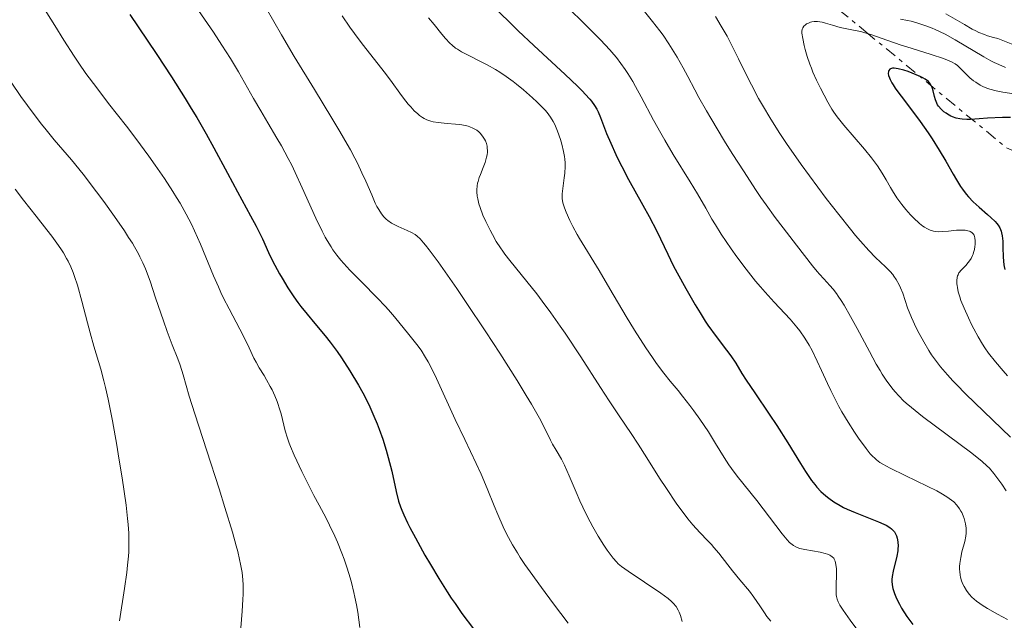
# Model space of a CAD drawing. Units: metres. Extents: x 669337 to 671623, y 4758283 to 4759354.
# Drawn here: x 670308 to 670439, y 4759031 to 4759112 of the extents above; entities that cross this region are included whole.
import ezdxf

# ---------------------------------------------------------------- set-up
doc = ezdxf.new("R2010")
doc.units = ezdxf.units.M
doc.header["$MEASUREMENT"] = 0
doc.linetypes.add('DGN Style 7', pattern=[3.4798438602180486, 1.565929737098122, -0.6959687720436097, 0.5219765790327072, -0.6959687720436097])
for name, color, linetype, lineweight in [('Curva de nivel directora', 30, 'Continuous', 30), ('Curva de nivel intermedia', 30, 'Continuous', 0), ('Escarpado', 30, 'DGN Style 7', 0)]:
    doc.layers.add(name, color=color, linetype=linetype, lineweight=lineweight)

msp = doc.modelspace()

# ---------------------------------------------------------------- linework, layer by layer
at = {"layer": 'Curva de nivel directora', "color": 30, "linetype": 'Continuous', "lineweight": 30, "flags": 128}
for points, elevation in [([(670322.4500000008, 4759112.480000001), (670324.7999999999, 4759109.039999999), (670326.0799999986, 4759107.100000001), (670328.0299999998, 4759104.119999999), (670329.8499999993, 4759101.24), (670330.6699999997, 4759099.91), (670331.4099999995, 4759098.680000001), (670332.67, 4759096.510000001), (670333.7199999985, 4759094.619999999), (670335.5099999988, 4759091.24), (670336.879999999, 4759088.720000001), (670338.6200000001, 4759085.529999999), (670339.3499999989, 4759084.160000001), (670340.1899999992, 4759082.449999999), (670341.0299999996, 4759080.630000002), (670341.4299999997, 4759079.789999999), (670341.8599999989, 4759078.930000001), (670342.4899999992, 4759077.76), (670342.8200000002, 4759077.17), (670343.6000000001, 4759075.9), (670344.4000000004, 4759074.690000001), (670344.9500000002, 4759073.92), (670345.339999999, 4759073.400000001), (670346.1700000005, 4759072.359999999), (670347.1899999997, 4759071.140000002), (670348.6099999992, 4759069.460000004), (670349.2799999998, 4759068.62), (670350.2099999995, 4759067.37), (670350.7900000006, 4759066.53), (670351.9100000005, 4759064.770000001), (670353.0500000004, 4759062.850000001), (670353.6099999992, 4759061.840000001), (670354.4099999995, 4759060.289999999), (670355.1200000002, 4759058.720000001), (670355.5499999993, 4759057.680000001), (670355.8099999987, 4759056.99), (670356.2899999992, 4759055.640000001)], 1750), ([(670371.8399999995, 4759112.850000001), (670373.4100000006, 4759111.260000001), (670374.3899999997, 4759110.310000001), (670376.5099999986, 4759108.320000002), (670380.6700000007, 4759104.460000001), (670382.3400000002, 4759102.87), (670382.9999999997, 4759102.220000002), (670383.3700000006, 4759101.83), (670383.980000001, 4759101.16), (670384.2200000001, 4759100.86), (670384.6200000001, 4759100.310000001), (670384.9199999997, 4759099.79), (670385.0899999995, 4759099.45), (670385.4099999992, 4759098.710000002), (670386.2400000007, 4759096.570000002), (670386.7900000005, 4759095.240000002), (670387.4499999998, 4759093.760000002), (670387.8399999988, 4759092.960000001), (670388.259999999, 4759092.130000002), (670389.1799999999, 4759090.400000002), (670391.0899999987, 4759086.960000002), (670391.9400000003, 4759085.42), (670392.9399999996, 4759083.480000001), (670394.4199999992, 4759080.380000002), (670395.159999999, 4759078.900000002), (670395.690000001, 4759077.880000004), (670396.8299999987, 4759075.79), (670398.0699999993, 4759073.62), (670398.7300000008, 4759072.529999999), (670399.4199999992, 4759071.449999999), (670399.7799999992, 4759070.92), (670400.89, 4759069.390000002), (670402.2800000003, 4759067.570000002), (670402.8500000003, 4759066.800000001), (670403.5099999997, 4759065.810000001), (670404.339999999, 4759064.440000001), (670404.8999999999, 4759063.560000001), (670406.0599999999, 4759061.830000003), (670407.989999999, 4759058.990000002), (670408.9999999994, 4759057.450000001), (670410.4700000001, 4759055.140000002), (670412.1699999988, 4759052.400000001), (670412.8599999994, 4759051.310000001), (670413.6500000006, 4759050.119999999), (670414.0799999998, 4759049.560000001), (670414.3500000003, 4759049.240000002), (670414.9000000001, 4759048.66), (670415.5700000006, 4759048.050000002), (670415.9599999996, 4759047.730000002), (670416.6500000004, 4759047.24), (670417.4599999995, 4759046.750000001), (670417.9199999998, 4759046.51), (670418.4200000005, 4759046.270000001), (670419.5000000001, 4759045.810000002), (670422.5999999981, 4759044.59), (670423.329999999, 4759044.279999999), (670423.6299999985, 4759044.130000002), (670424.1000000001, 4759043.840000001), (670424.3499999982, 4759043.65), (670424.4899999991, 4759043.51), (670424.7300000006, 4759043.220000002), (670424.9200000004, 4759042.890000001), (670424.9999999986, 4759042.700000001), (670425.0999999993, 4759042.400000001), (670425.1999999998, 4759041.9), (670425.2200000001, 4759041.320000002), (670425.1999999998, 4759041.010000001), (670425.1699999986, 4759040.680000001), (670425.0399999989, 4759039.990000002), (670424.5599999983, 4759037.990000002), (670424.4199999997, 4759037.260000001), (670424.3799999995, 4759036.86), (670424.3799999995, 4759036.619999999)], 1775), ([(670440.2499999994, 4759098.710000002), (670439.1799999987, 4759098.699999999), (670437.2000000007, 4759098.600000001), (670436.0699999996, 4759098.510000001), (670434.9299999997, 4759098.41), (670434.4400000002, 4759098.400000001), (670433.7800000008, 4759098.450000001), (670433.4599999988, 4759098.5), (670432.9699999993, 4759098.609999999), (670432.489999999, 4759098.79), (670432.2599999986, 4759098.890000001), (670431.8499999995, 4759099.119999999), (670431.6500000006, 4759099.250000001), (670431.36, 4759099.460000001), (670430.9699999989, 4759099.810000002), (670430.6499999993, 4759100.200000001), (670430.5099999984, 4759100.400000002), (670430.3899999999, 4759100.61), (670430.2200000001, 4759101.050000003), (670430.0900000005, 4759101.480000001), (670429.9200000005, 4759102.279999999), (670429.7899999986, 4759102.710000001), (670429.7100000004, 4759102.900000001), (670429.5599999984, 4759103.150000001), (670429.3799999997, 4759103.390000001), (670429.2700000001, 4759103.5), (670428.8599999989, 4759103.810000001), (670428.5199999991, 4759104.01), (670428.2599999999, 4759104.15), (670427.6600000008, 4759104.420000001), (670426.5599999989, 4759104.83), (670426, 4759105.010000001), (670425.2299999989, 4759105.200000001), (670424.6999999991, 4759105.279999999), (670424.4800000001, 4759105.279999999), (670424.2299999997, 4759105.220000001), (670424.1000000001, 4759105.140000001), (670423.9799999995, 4759104.980000002), (670423.9300000003, 4759104.840000001), (670423.9100000003, 4759104.600000001), (670423.9500000004, 4759104.330000003), (670424.0599999998, 4759103.990000002), (670424.1499999993, 4759103.790000001), (670424.3899999985, 4759103.33), (670424.5499999993, 4759103.060000001), (670424.8400000001, 4759102.619999999), (670425.1900000009, 4759102.109999999), (670426.0599999982, 4759100.949999999), (670428.1799999994, 4759098.16), (670429.259999999, 4759096.630000001), (670429.7699999987, 4759095.850000001), (670430.7299999996, 4759094.32), (670431.5999999992, 4759092.850000001), (670432.5999999982, 4759091.11), (670433.0299999998, 4759090.37), (670433.5899999985, 4759089.460000001), (670433.8399999988, 4759089.080000001), (670434.3099999982, 4759088.439999999), (670434.619999999, 4759088.07), (670435.2499999992, 4759087.410000001), (670436.0699999996, 4759086.670000001), (670437.1699999992, 4759085.730000001), (670437.6399999986, 4759085.310000001), (670438.1900000006, 4759084.789999999), (670438.4500000001, 4759084.49), (670438.5999999997, 4759084.300000002), (670438.8199999988, 4759083.910000001), (670438.9999999999, 4759083.49), (670439.0699999991, 4759083.250000002), (670439.1499999996, 4759082.86), (670439.219999999, 4759082.150000002), (670439.2500000002, 4759081.289999999), (670439.269999998, 4759080.039999999), (670439.3099999983, 4759079.449999999), (670439.3699999988, 4759078.970000001), (670439.42, 4759078.730000002), (670439.5099999994, 4759078.37)], 1800), ([(670356.2899999992, 4759055.640000001), (670356.7499999997, 4759054.16), (670357.0299999992, 4759053.199999999), (670357.4899999995, 4759051.350000001), (670358.0700000006, 4759048.66), (670358.4199999993, 4759047.350000001), (670358.6799999987, 4759046.57), (670358.8300000007, 4759046.160000001), (670359.0999999989, 4759045.52), (670359.5999999995, 4759044.439999999), (670359.9100000003, 4759043.830000003), (670360.659999999, 4759042.420000002), (670361.9399999997, 4759040.140000002), (670362.6599999995, 4759038.890000002), (670363.7900000005, 4759037.000000001), (670364.9199999992, 4759035.210000001), (670365.449999999, 4759034.380000002), (670365.9599999986, 4759033.630000001), (670366.8899999985, 4759032.310000001), (670368.4100000006, 4759030.26)], 1750), ([(670424.3799999995, 4759036.619999999), (670424.4199999997, 4759036.150000001), (670424.5199999983, 4759035.66), (670424.5899999996, 4759035.4), (670424.7300000006, 4759034.980000001), (670425.0199999989, 4759034.310000002), (670425.3899999999, 4759033.560000001), (670425.6899999994, 4759033.04), (670426.38, 4759031.930000001), (670427.1800000002, 4759030.820000002)], 1775)]:
    msp.add_lwpolyline(points, dxfattribs=dict(at, elevation=elevation))
at = {"layer": 'Curva de nivel intermedia', "color": 30, "linetype": 'Continuous', "lineweight": 0, "flags": 128}
for points, elevation in [([(670309.4600000001, 4759115.769999999), (670312.4300000005, 4759110.980000001), (670313.6300000009, 4759109.060000001), (670315.0200000011, 4759106.899999999), (670315.6600000004, 4759105.939999999), (670316.5900000001, 4759104.600000001), (670318.0300000019, 4759102.640000001), (670319.63, 4759100.579999999), (670322.0100000005, 4759097.539999999), (670323.28, 4759095.869999999), (670325.01, 4759093.509999999), (670325.8600000017, 4759092.310000001), (670327.0900000011, 4759090.509999999), (670328.2100000009, 4759088.789999999), (670328.7200000006, 4759087.980000001), (670329.1800000009, 4759087.21), (670330.0000000012, 4759085.76), (670330.7000000009, 4759084.4), (670331.120000001, 4759083.52), (670331.9000000011, 4759081.759999999), (670333.6500000014, 4759077.5), (670334.2999999995, 4759076.019999999), (670334.6399999993, 4759075.279999998), (670335.0000000015, 4759074.53), (670335.7400000012, 4759073.07), (670337.1700000018, 4759070.369999998), (670337.7599999995, 4759069.230000001), (670338.4400000013, 4759067.849999999), (670339.0700000017, 4759066.499999999), (670339.3399999999, 4759065.949999999), (670339.7700000012, 4759065.199999998), (670340.4100000005, 4759064.179999999), (670340.7600000014, 4759063.600000001), (670341.2500000009, 4759062.71), (670341.4900000001, 4759062.23), (670341.85, 4759061.460000001), (670342.1800000007, 4759060.67), (670342.3200000017, 4759060.260000001), (670342.4500000012, 4759059.849999999), (670342.6900000004, 4759059.039999999), (670343.2400000002, 4759056.76), (670343.5300000008, 4759055.779999999), (670343.77, 4759055.119999999), (670343.9600000001, 4759054.640000002), (670344.4500000017, 4759053.52), (670345.4700000009, 4759051.329999999), (670346.0800000011, 4759050.079999999), (670347.0800000003, 4759048.119999999), (670347.770000001, 4759046.82), (670348.7099999997, 4759045.05), (670349.1800000013, 4759044.130000002), (670349.8800000009, 4759042.649999999), (670350.2300000018, 4759041.859999998)], 1745), ([(670330.4400000017, 4759114.779999998), (670333.6600000003, 4759110.09), (670334.7900000013, 4759108.369999998), (670335.3600000012, 4759107.480000001), (670335.9100000011, 4759106.59), (670336.9800000017, 4759104.79), (670339.0200000004, 4759101.229999999), (670339.9800000014, 4759099.56), (670340.9200000003, 4759097.99), (670342.1400000005, 4759095.939999999), (670342.7500000007, 4759094.880000001), (670343.6600000004, 4759093.199999998), (670344.1200000008, 4759092.289999999), (670344.5800000014, 4759091.32), (670345.5200000001, 4759089.279999999), (670347.3399999995, 4759085.220000001), (670348.2000000001, 4759083.460000002), (670348.6000000002, 4759082.689999999), (670348.8600000017, 4759082.220000001), (670349.3800000002, 4759081.380000001), (670349.6300000006, 4759080.989999999), (670350.1500000014, 4759080.259999999), (670350.6900000002, 4759079.59), (670351.0700000002, 4759079.159999999), (670351.8800000015, 4759078.279999998), (670353.4400000017, 4759076.689999999), (670355.6100000021, 4759074.499999999), (670356.610000001, 4759073.449999998), (670357.0600000003, 4759072.960000001), (670357.8600000006, 4759072.02), (670359.7600000005, 4759069.659999999), (670360.8400000001, 4759068.329999999), (670361.41, 4759067.55), (670362.0200000004, 4759066.57), (670362.350000001, 4759065.980000001), (670362.7100000009, 4759065.31), (670363.4700000009, 4759063.759999999), (670366.000000001, 4759058.289999999), (670367.2599999995, 4759055.600000001)], 1755), ([(670339.6900000008, 4759115.140000001), (670342.7599999997, 4759109.74), (670344.4500000017, 4759106.859999999), (670347.1500000019, 4759102.42), (670349.4800000008, 4759098.599999999), (670350.5500000014, 4759096.810000001), (670351.5199999993, 4759095.130000002), (670351.9599999996, 4759094.350000001), (670352.5499999998, 4759093.249999999), (670352.9000000006, 4759092.560000001), (670353.5100000009, 4759091.300000001), (670354.0100000015, 4759090.179999999), (670354.8099999995, 4759088.33), (670355.3000000013, 4759087.239999999), (670355.5200000004, 4759086.779999998), (670355.6800000012, 4759086.499999999), (670355.9800000007, 4759086.01), (670356.1300000005, 4759085.789999999), (670356.4400000012, 4759085.410000001), (670356.7600000009, 4759085.08), (670356.9800000021, 4759084.890000001), (670357.4500000015, 4759084.559999999), (670357.74, 4759084.4), (670358.3400000011, 4759084.109999999), (670359.5700000004, 4759083.58), (670360.1500000015, 4759083.31), (670360.6299999999, 4759083.01), (670360.8800000002, 4759082.82), (670361.2800000004, 4759082.449999999), (670361.7600000009, 4759081.92), (670362.0300000014, 4759081.59), (670362.5000000007, 4759081.000000001), (670363.7000000012, 4759079.38)], 1760), ([(670380.4699999995, 4759113.989999999), (670383.9000000004, 4759110.619999999), (670385.4100000013, 4759109.099999999), (670386.6699999998, 4759107.74), (670387.2100000007, 4759107.109999999), (670387.5400000014, 4759106.699999998), (670388.1600000006, 4759105.909999999), (670388.7199999995, 4759105.13), (670389.0700000003, 4759104.600000001), (670389.740000001, 4759103.509999999), (670390.1100000021, 4759102.859999998), (670390.8499999996, 4759101.470000001), (670392.5000000015, 4759098.34), (670393.4700000014, 4759096.58), (670394.0100000001, 4759095.659999999), (670395.15, 4759093.75), (670397.4099999998, 4759090.069999998), (670398.3799999999, 4759088.48), (670399.4900000008, 4759086.550000001), (670400.3300000012, 4759085.070000002), (670400.7800000005, 4759084.32), (670401.5600000005, 4759083.089999998), (670402.8900000005, 4759081.13), (670403.6600000015, 4759080.050000001), (670404.9000000021, 4759078.399999999), (670406.1699999995, 4759076.789999999), (670406.810000001, 4759076.029999999), (670407.4400000013, 4759075.31), (670408.6399999994, 4759073.98), (670410.7899999997, 4759071.680000001), (670411.6800000014, 4759070.649999999), (670412.0700000004, 4759070.16), (670412.760000001, 4759069.179999999), (670413.3500000011, 4759068.2), (670413.7100000011, 4759067.519999998), (670414.4199999997, 4759066.060000001), (670414.9699999995, 4759064.84), (670415.7699999996, 4759063.09), (670416.2100000001, 4759062.16), (670416.9200000007, 4759060.75), (670417.3000000007, 4759060.029999998), (670417.7000000008, 4759059.319999999), (670418.5500000003, 4759057.9), (670419.4000000019, 4759056.57), (670419.9500000017, 4759055.759999999), (670420.9400000018, 4759054.390000001), (670421.4900000016, 4759053.699999998), (670421.7500000009, 4759053.409999999), (670422.1399999999, 4759053.039999999), (670422.35, 4759052.859999999), (670422.8000000014, 4759052.539999999), (670423.1900000004, 4759052.29), (670424.1600000005, 4759051.76), (670426.150000002, 4759050.789999999), (670429.1100000015, 4759049.369999998), (670430.3899999999, 4759048.720000001), (670430.9199999997, 4759048.430000001), (670431.7600000001, 4759047.929999999), (670432.3600000015, 4759047.5), (670432.6600000008, 4759047.249999999), (670433.0900000001, 4759046.8), (670433.4400000009, 4759046.330000001), (670433.6300000009, 4759046.020000001), (670433.7400000005, 4759045.81)], 1780), ([(670390.9600000014, 4759113.33), (670392.3899999997, 4759111.550000001), (670393.3500000008, 4759110.289999999), (670393.7799999999, 4759109.689999999), (670394.550000001, 4759108.569999999), (670395.2300000006, 4759107.49), (670395.6600000019, 4759106.779999999), (670396.4599999998, 4759105.330000001), (670397.0800000012, 4759104.159999999), (670398.0300000012, 4759102.38), (670398.5900000001, 4759101.350000001), (670399.5900000014, 4759099.579999999), (670400.1700000003, 4759098.58), (670402.0099999999, 4759095.529999999), (670403.0400000003, 4759093.88), (670404.6200000006, 4759091.400000001), (670406.1600000006, 4759089.060000001), (670406.8800000005, 4759087.99), (670407.5599999998, 4759087.02), (670408.7900000013, 4759085.319999999), (670409.8600000021, 4759083.909999998), (670411.6500000001, 4759081.62), (670413.7700000014, 4759078.83), (670414.3900000005, 4759078.07), (670414.69, 4759077.720000001), (670415.28, 4759077.08), (670416.0900000016, 4759076.220000001), (670416.5300000019, 4759075.71), (670416.980000001, 4759075.119999997), (670417.2300000014, 4759074.789999999), (670417.6100000015, 4759074.220000002), (670418.0100000015, 4759073.570000002), (670418.8699999999, 4759072.08), (670419.7599999994, 4759070.46), (670421.3799999999, 4759067.390000001), (670422.3099999997, 4759065.689999999), (670422.8200000017, 4759064.829999999), (670423.11, 4759064.349999999), (670423.6399999997, 4759063.539999999), (670424.3900000007, 4759062.509999999), (670424.7700000008, 4759062.04), (670425.3600000008, 4759061.38), (670425.9500000009, 4759060.789999999), (670426.3100000008, 4759060.460000002), (670427.0000000015, 4759059.869999999), (670428.5000000012, 4759058.689999999), (670435.0700000004, 4759053.759999998), (670436.4600000007, 4759052.660000001), (670437.1, 4759052.09), (670437.4400000019, 4759051.749999999), (670438.0499999999, 4759051.039999999), (670438.7200000006, 4759050.15), (670439.0800000003, 4759049.63), (670439.6600000014, 4759048.74)], 1785), ([(670350.870000001, 4759112.279999999), (670351.8800000015, 4759110.78), (670352.5000000006, 4759109.92), (670353.5199999998, 4759108.55), (670356.6800000004, 4759104.56), (670357.560000001, 4759103.369999998), (670358.5800000003, 4759101.939999999), (670359.0600000008, 4759101.279999998), (670359.7100000012, 4759100.470000002), (670360.030000001, 4759100.100000001), (670360.5100000014, 4759099.600000001), (670360.9800000008, 4759099.159999999), (670361.2200000001, 4759098.969999999), (670361.6300000013, 4759098.679999999), (670361.8500000003, 4759098.550000002), (670362.1800000012, 4759098.390000001), (670362.7199999999, 4759098.199999998), (670363.0199999993, 4759098.119999997), (670363.690000002, 4759097.999999999), (670364.8900000001, 4759097.890000001), (670366.0300000003, 4759097.800000001), (670366.5900000011, 4759097.74), (670367.3800000001, 4759097.599999999), (670367.7300000011, 4759097.51), (670367.9500000002, 4759097.449999999), (670368.3500000002, 4759097.279999999), (670368.5300000014, 4759097.190000001), (670368.8600000021, 4759096.989999999), (670369.1600000015, 4759096.759999999), (670369.3400000005, 4759096.59), (670369.6500000011, 4759096.210000001), (670369.9100000004, 4759095.8), (670370.0199999999, 4759095.569999999), (670370.1500000019, 4759095.220000001), (670370.2400000012, 4759094.84), (670370.2700000004, 4759094.640000001), (670370.2900000004, 4759094.239999999), (670370.2900000004, 4759094.029999999), (670370.2500000001, 4759093.699999998), (670370.190000002, 4759093.359999999), (670369.990000001, 4759092.670000001), (670369.7300000016, 4759091.98), (670369.3700000017, 4759091.079999999), (670369.2100000008, 4759090.659999999), (670369.040000001, 4759090.140000001), (670368.9800000006, 4759089.899999999), (670368.9100000013, 4759089.539999999), (670368.870000001, 4759089), (670368.870000001, 4759088.720000001), (670368.9400000003, 4759088.140000001), (670369.0000000007, 4759087.82), (670369.1600000015, 4759087.149999999), (670369.3100000013, 4759086.66), (670369.7000000003, 4759085.619999998), (670370.0600000002, 4759084.779999998), (670370.6400000014, 4759083.609999999)], 1765), ([(670362.4300000014, 4759112.029999999), (670363.1600000003, 4759111.12), (670364.1799999994, 4759109.83), (670364.6700000011, 4759109.249999999), (670365.2700000001, 4759108.619999998), (670365.5600000008, 4759108.349999998), (670366.0200000012, 4759107.99), (670366.2699999993, 4759107.82), (670366.8300000003, 4759107.49), (670370.2600000014, 4759105.739999999), (670371.3900000001, 4759105.099999998), (670371.9600000001, 4759104.74), (670372.8200000006, 4759104.159999999), (670373.7200000014, 4759103.509999999), (670374.1799999997, 4759103.16), (670375.1100000016, 4759102.4), (670376.3400000011, 4759101.33), (670376.910000001, 4759100.789999999), (670377.670000001, 4759100.029999998), (670378.0000000017, 4759099.680000001), (670378.2800000012, 4759099.350000001), (670378.7500000005, 4759098.75), (670379.0999999992, 4759098.16), (670379.3000000004, 4759097.76), (670379.6800000004, 4759096.849999998), (670380.0600000003, 4759095.730000001), (670380.2500000005, 4759095.109999999), (670380.4900000017, 4759094.13), (670380.6100000002, 4759093.46), (670380.6600000015, 4759093.130000001), (670380.7000000018, 4759092.640000001), (670380.7100000008, 4759092.149999999), (670380.6600000015, 4759091.220000001), (670380.5800000011, 4759090.63), (670380.4100000013, 4759089.539999999), (670380.3200000018, 4759088.810000001), (670380.2900000005, 4759088.48), (670380.3100000008, 4759087.859999998), (670380.4000000001, 4759087.269999998), (670380.5000000007, 4759086.869999998), (670380.5900000001, 4759086.600000001), (670380.8100000013, 4759086.019999999), (670381.3099999998, 4759084.91), (670381.7100000001, 4759084.109999999), (670382.2900000011, 4759083.019999999), (670382.5900000005, 4759082.5), (670385.2200000014, 4759078.210000001), (670386.6500000019, 4759075.779999999), (670388.8600000002, 4759072.050000001), (670389.9600000001, 4759070.24), (670391.4800000021, 4759067.88), (670392.3800000007, 4759066.55), (670392.9300000005, 4759065.770000001), (670393.8800000005, 4759064.480000001), (670394.740000001, 4759063.4), (670395.7900000016, 4759062.140000001), (670396.4000000019, 4759061.389999999), (670397.3800000009, 4759060.130000001), (670397.9100000005, 4759059.42), (670398.7199999996, 4759058.3), (670399.8600000018, 4759056.619999999), (670400.8099999997, 4759055.079999999), (670401.9600000007, 4759053.170000001), (670402.6, 4759052.199999998), (670402.9500000009, 4759051.699999999), (670403.7199999997, 4759050.679999998), (670406.3100000003, 4759047.42)], 1770), ([(670400.8000000007, 4759112.189999999), (670401.5800000007, 4759110.930000001), (670402.3400000007, 4759109.58), (670402.7200000007, 4759108.869999999), (670403.8899999997, 4759106.529999998), (670405.0000000005, 4759104.249999999), (670405.5999999995, 4759103.070000002), (670406.5600000008, 4759101.249999999), (670407.0800000015, 4759100.33), (670408.1900000002, 4759098.46), (670409.4200000018, 4759096.54), (670410.3100000012, 4759095.199999998), (670412.2800000005, 4759092.38), (670414.4800000021, 4759089.369999999), (670415.610000001, 4759087.859999998), (670417.2800000006, 4759085.690000001), (670418.8400000008, 4759083.739999998), (670419.5400000004, 4759082.890000001), (670420.1900000008, 4759082.140000001), (670421.3100000008, 4759080.9), (670422.2200000003, 4759079.970000001), (670423.5300000003, 4759078.720000001), (670424.1800000007, 4759078.06), (670424.5000000002, 4759077.689999999), (670424.6700000003, 4759077.46), (670424.9800000008, 4759077.02), (670425.3699999996, 4759076.3), (670425.5599999997, 4759075.890000001), (670425.8400000012, 4759075.17), (670426.5000000007, 4759073.24), (670427.0199999993, 4759071.930000001), (670427.6600000008, 4759070.550000001), (670428.0400000009, 4759069.8), (670428.6599999999, 4759068.66), (670429.3500000006, 4759067.509999999), (670429.7100000004, 4759066.949999998), (670430.4800000016, 4759065.869999998), (670430.9000000019, 4759065.34), (670431.8300000017, 4759064.239999999), (670432.5400000003, 4759063.460000001), (670433.060000001, 4759062.909999999), (670434.2600000014, 4759061.710000001), (670436.6900000009, 4759059.349999999), (670440.2699999994, 4759055.910000001)], 1790), ([(670439.600000001, 4759105.4), (670438.7100000015, 4759105.76), (670438.0800000012, 4759106.050000001), (670437.650000002, 4759106.279999998), (670436.6999999998, 4759106.800000002), (670432.870000001, 4759109.07), (670431.5099999999, 4759109.819999998), (670430.8400000016, 4759110.149999999), (670430.190000001, 4759110.449999999), (670429.7700000008, 4759110.63), (670428.9300000004, 4759110.960000001), (670427.7400000012, 4759111.350000001), (670426.9800000013, 4759111.560000001), (670426.4800000006, 4759111.679999999), (670425.5300000006, 4759111.869999998)], 1790), ([(670440.5900000012, 4759108.46), (670439.2300000001, 4759109.01), (670438.5800000018, 4759109.24), (670437.9900000017, 4759109.41), (670437.2000000007, 4759109.640000001), (670436.7699999991, 4759109.779999998), (670436.0400000005, 4759110.08), (670435.6200000002, 4759110.279999999), (670435.1500000008, 4759110.529999999), (670434.1000000003, 4759111.130000001), (670431.5900000002, 4759112.57)], 1785), ([(670414.0000000016, 4759111.52), (670413.6700000007, 4759111.470000001), (670413.5099999999, 4759111.429999998), (670413.2300000006, 4759111.33), (670412.9900000013, 4759111.210000001), (670412.8500000006, 4759111.109999998), (670412.6200000002, 4759110.909999999), (670412.4600000017, 4759110.670000001), (670412.4000000012, 4759110.529999999), (670412.360000001, 4759110.220000002), (670412.3699999999, 4759109.96), (670412.4700000006, 4759109.279999998), (670412.6700000018, 4759108.34), (670412.8100000003, 4759107.779999998), (670413.0800000007, 4759106.849999999), (670413.4200000004, 4759105.84), (670413.6200000016, 4759105.310000001), (670413.8400000007, 4759104.77), (670414.3300000001, 4759103.679999999), (670414.850000001, 4759102.609999998), (670415.8300000001, 4759100.749999999), (670416.3600000021, 4759099.81), (670416.6200000012, 4759099.4), (670417.0599999994, 4759098.769999998), (670417.9600000001, 4759097.659999999), (670420.7100000017, 4759094.439999999), (670421.6500000004, 4759093.29), (670422.0800000017, 4759092.74), (670422.4600000017, 4759092.21), (670423.100000001, 4759091.24), (670423.6300000007, 4759090.369999998), (670424.2099999996, 4759089.34), (670424.4800000001, 4759088.88), (670425.0600000012, 4759087.939999999), (670425.4500000002, 4759087.390000001), (670425.7200000007, 4759087.039999999), (670426.2600000015, 4759086.380000001), (670426.8899999997, 4759085.679999999), (670427.3000000009, 4759085.25), (670428.0899999999, 4759084.519999999), (670428.5500000004, 4759084.15), (670428.7600000005, 4759084), (670429.0700000012, 4759083.819999999), (670429.5300000017, 4759083.609999999), (670429.9600000008, 4759083.49), (670430.190000001, 4759083.449999998), (670430.570000001, 4759083.41), (670431.2200000014, 4759083.42), (670431.9800000014, 4759083.49), (670433.0400000009, 4759083.600000001), (670433.5400000016, 4759083.630000002), (670433.7699999996, 4759083.630000002), (670434.1800000007, 4759083.609999999), (670434.5499999997, 4759083.539999997), (670434.7599999997, 4759083.470000001), (670434.8800000005, 4759083.42), (670435.0999999995, 4759083.289999999), (670435.1900000012, 4759083.210000001), (670435.35, 4759083.01), (670435.4600000017, 4759082.769999999), (670435.5100000007, 4759082.599999999), (670435.550000001, 4759082.179999999), (670435.5399999998, 4759081.699999998), (670435.5100000007, 4759081.430000001), (670435.4400000015, 4759081.029999999), (670435.3200000008, 4759080.619999998), (670435.2500000015, 4759080.42), (670435.170000001, 4759080.220000001), (670434.980000001, 4759079.839999998), (670434.7599999997, 4759079.489999999), (670434.61, 4759079.269999999), (670434.2900000003, 4759078.890000001), (670433.6199999999, 4759078.220000001), (670433.4400000009, 4759077.999999999), (670433.3600000005, 4759077.880000001), (670433.2400000021, 4759077.63), (670433.1900000006, 4759077.5), (670433.1300000002, 4759077.270000001), (670433.0800000011, 4759076.890000001), (670433.0800000011, 4759076.45), (670433.1100000001, 4759076.199999999), (670433.1500000004, 4759075.929999999), (670433.28, 4759075.350000001), (670433.4700000001, 4759074.699999999), (670433.6300000009, 4759074.220000002), (670434.04, 4759073.189999999), (670434.620000001, 4759071.899999999), (670435.0500000003, 4759071.01), (670435.35, 4759070.429999998), (670435.940000002, 4759069.329999999), (670436.53, 4759068.339999998), (670436.8300000017, 4759067.88), (670437.3300000002, 4759067.17), (670438.24, 4759066), (670439.2800000014, 4759064.78), (670439.8800000005, 4759064.119999998)], 1795), ([(670421.2116173721, 4759109.896029495), (670420.6400000001, 4759110.069999999), (670420.230000001, 4759110.179999999), (670419.4700000011, 4759110.349999999), (670418.1299999999, 4759110.59), (670417.4700000006, 4759110.74), (670416.4400000002, 4759111.050000001), (670415.5199999993, 4759111.320000002), (670415.0800000011, 4759111.429999998), (670414.4599999997, 4759111.52), (670414.1800000004, 4759111.529999998), (670414.0000000016, 4759111.52)], 1795), ([(670441.2700000008, 4759101.759999999), (670439.2500000002, 4759102.080000001), (670438.3300000015, 4759102.269999999), (670437.4800000021, 4759102.499999999), (670437.0900000011, 4759102.630000001), (670436.55, 4759102.859999998), (670436.2200000016, 4759103.029999998), (670435.6100000013, 4759103.399999999), (670435.3299999996, 4759103.599999999), (670434.8400000002, 4759103.989999999), (670434.410000001, 4759104.390000001), (670433.7100000014, 4759105.099999998), (670433.1500000004, 4759105.63), (670432.870000001, 4759105.850000001), (670432.3700000005, 4759106.140000001), (670432.0599999997, 4759106.279999998), (670431.2900000009, 4759106.569999998), (670429.6600000013, 4759107.109999999), (670426.9900000002, 4759107.949999998), (670425.6200000001, 4759108.390000001), (670423.7200000002, 4759109.039999999), (670421.560000001, 4759109.79), (670421.2116173721, 4759109.896029495)], 1795), ([(670306.570000002, 4759103.429999999), (670307.900000002, 4759101.509999999), (670309.6500000021, 4759099.11), (670310.6400000001, 4759097.81), (670311.2500000002, 4759097.039999999), (670312.3400000011, 4759095.720000001), (670314.6700000003, 4759093.029999998), (670316.2200000014, 4759091.100000001), (670318.0000000006, 4759088.759999999), (670318.9700000007, 4759087.449999999), (670320.41, 4759085.439999999), (670321.730000001, 4759083.52), (670322.300000001, 4759082.640000002), (670322.7999999995, 4759081.850000001), (670323.0900000001, 4759081.359999998), (670323.5999999996, 4759080.46), (670323.820000001, 4759080.039999999), (670324.2000000009, 4759079.230000001), (670324.5400000009, 4759078.439999999), (670325.1599999998, 4759076.77), (670325.9100000008, 4759074.57), (670326.9600000014, 4759071.470000001), (670327.4599999998, 4759070.050000001), (670328.1399999993, 4759068.27), (670328.8800000015, 4759066.390000001), (670329.1800000009, 4759065.56), (670329.5800000011, 4759064.259999999), (670330.4200000014, 4759061.409999999), (670331.1600000013, 4759059.039999999), (670332.7700000006, 4759054.06), (670334.4000000001, 4759048.98), (670335.1900000013, 4759046.51), (670336.1900000004, 4759043.199999999), (670336.7000000001, 4759041.390000001), (670336.9000000014, 4759040.609999998), (670337.1500000015, 4759039.55), (670337.2800000012, 4759038.92), (670337.4800000002, 4759037.800000002), (670337.5899999996, 4759036.8), (670337.620000001, 4759036.17), (670337.620000001, 4759034.92), (670337.5899999996, 4759034.180000001), (670337.5000000002, 4759032.619999998), (670337.240000001, 4759029.300000001)], 1740), ([(670307.1100000008, 4759089.11), (670308.2199999995, 4759087.619999999), (670309.9200000004, 4759085.470000001), (670311.370000001, 4759083.66), (670312.0400000016, 4759082.8), (670312.9400000002, 4759081.57), (670313.3300000012, 4759080.980000001), (670313.5700000004, 4759080.599999999), (670313.9999999995, 4759079.839999998), (670314.2000000008, 4759079.470000001), (670314.5499999995, 4759078.71), (670314.8700000013, 4759077.930000001), (670315.0700000003, 4759077.390000001), (670315.4500000002, 4759076.26), (670316.0500000014, 4759074.13), (670316.8000000003, 4759071.199999999), (670317.1500000012, 4759069.859999998), (670317.6500000019, 4759068.109999998), (670318.270000001, 4759066.05), (670318.5800000017, 4759064.999999999), (670318.9999999997, 4759063.430000001), (670319.2200000009, 4759062.539999999), (670319.5600000008, 4759060.989999999), (670320.1399999997, 4759058.099999999), (670320.7200000008, 4759054.859999998), (670321.0100000014, 4759053.11), (670321.4299999994, 4759050.470000001), (670321.9600000012, 4759046.82), (670322.1700000013, 4759045.019999999), (670322.2499999997, 4759044.21), (670322.3200000012, 4759043.060000001), (670322.3500000002, 4759041.960000001), (670322.3500000002, 4759041.409999999), (670322.3200000012, 4759040.58), (670322.280000001, 4759039.999999999), (670322.1700000013, 4759038.789999999), (670322.0599999997, 4759037.800000002), (670321.7700000014, 4759035.680000001), (670321.0899999996, 4759031.34)], 1735), ([(670370.6400000014, 4759083.609999999), (670370.9600000009, 4759083.01), (670371.4800000017, 4759082.109999999), (670372.0400000005, 4759081.230000001), (670372.3400000001, 4759080.8), (670372.6399999995, 4759080.390000001), (670373.2699999999, 4759079.560000001), (670375.5800000011, 4759076.74), (670376.8799999997, 4759075.08), (670377.5999999995, 4759074.13), (670378.7599999995, 4759072.55), (670380.0200000001, 4759070.779999999), (670380.6900000006, 4759069.809999999), (670382.7699999994, 4759066.680000001), (670385.4400000004, 4759062.539999999), (670386.5800000003, 4759060.789999999), (670387.9300000004, 4759058.77), (670389.5199999998, 4759056.409999999), (670390.4600000007, 4759054.960000001), (670391.6000000006, 4759053.159999999), (670393.3300000007, 4759050.42), (670394.2300000014, 4759049.039999997), (670395.5400000013, 4759047.09), (670396.1600000004, 4759046.220000002), (670396.7400000015, 4759045.449999998), (670397.1100000005, 4759044.989999999), (670397.7899999998, 4759044.17), (670398.7100000007, 4759043.15), (670399.7800000014, 4759042.050000001), (670400.2599999997, 4759041.539999999), (670400.5900000005, 4759041.160000001), (670401.2300000021, 4759040.390000001), (670402.4400000012, 4759038.81), (670403.0600000003, 4759038.019999998), (670404.0400000017, 4759036.84), (670405.3400000003, 4759035.289999999), (670405.9300000004, 4759034.509999999), (670406.7100000004, 4759033.36), (670407.3499999996, 4759032.390000001), (670407.6800000005, 4759031.930000001), (670408.2100000002, 4759031.279999999)], 1765), ([(670363.7000000012, 4759079.38), (670366.1799999999, 4759075.810000001), (670367.4500000017, 4759073.929999999), (670370.0800000003, 4759069.99), (670371.9400000023, 4759067.149999999), (670374.26, 4759063.499999999), (670375.4900000016, 4759061.49), (670376.1800000002, 4759060.34), (670377.2700000008, 4759058.439999999), (670378.070000001, 4759056.900000001), (670378.7400000016, 4759055.529999998), (670379.020000001, 4759054.980000001), (670379.4800000014, 4759054.179999999), (670380.2000000012, 4759052.949999999), (670380.5900000001, 4759052.17), (670381.2200000006, 4759050.75), (670382.1500000004, 4759048.539999999), (670382.650000001, 4759047.380000001), (670383.4600000001, 4759045.680000001), (670384.0200000011, 4759044.599999999), (670384.3899999999, 4759043.92), (670385.1200000008, 4759042.66), (670385.8700000017, 4759041.449999999), (670386.3300000001, 4759040.77), (670387.1200000013, 4759039.720000002), (670387.5599999994, 4759039.209999999), (670387.7900000019, 4759038.98), (670388.2099999998, 4759038.619999999), (670389.1300000007, 4759037.96), (670393.4700000014, 4759035.05), (670394.4600000017, 4759034.319999998), (670394.9199999998, 4759033.939999999), (670395.1600000013, 4759033.7), (670395.5200000011, 4759033.26), (670395.8099999995, 4759032.77), (670395.9400000013, 4759032.499999999), (670396.1100000012, 4759032.05), (670396.3200000012, 4759031.239999998)], 1760), ([(670367.2599999995, 4759055.600000001), (670368.7900000005, 4759052.369999998), (670369.4500000001, 4759050.939999999), (670370.2700000004, 4759049.02), (670371.2100000012, 4759046.699999999), (670371.6800000007, 4759045.539999999), (670372.4200000005, 4759043.890000001), (670372.8600000008, 4759042.989999999), (670373.6600000011, 4759041.51), (670374.3200000004, 4759040.41), (670374.6900000015, 4759039.819999999), (670375.2999999993, 4759038.890000001), (670375.9900000001, 4759037.890000001), (670377.51, 4759035.77), (670379.1100000005, 4759033.619999999), (670381.0800000018, 4759031)], 1755), ([(670406.3100000003, 4759047.42), (670409.7000000012, 4759042.980000001), (670410.3800000006, 4759042.17), (670410.7100000014, 4759041.82), (670410.8900000001, 4759041.659999999), (670411.2200000011, 4759041.409999999), (670411.5499999997, 4759041.220000001), (670411.7300000007, 4759041.140000001), (670412.0700000004, 4759041.029999999), (670412.77, 4759040.869999998), (670414.8100000008, 4759040.510000001), (670415.4700000001, 4759040.350000001), (670415.7600000007, 4759040.26), (670416.0900000016, 4759040.119999999), (670416.23, 4759040.039999999), (670416.4100000011, 4759039.909999999), (670416.6100000001, 4759039.71), (670416.6900000006, 4759039.59), (670416.8100000012, 4759039.319999999), (670416.8700000015, 4759039.109999998), (670416.9499999997, 4759038.619999999), (670416.9699999999, 4759038.3), (670416.980000001, 4759037.58), (670416.9299999997, 4759036.029999998), (670416.9299999997, 4759035.340000001), (670416.9600000009, 4759034.810000001), (670416.99, 4759034.58), (670417.0800000017, 4759034.24), (670417.2100000012, 4759033.890000001), (670417.2900000019, 4759033.710000001), (670417.4500000004, 4759033.42), (670417.8700000007, 4759032.75), (670418.8099999995, 4759031.429999999), (670420.4900000005, 4759029.140000001)], 1770), ([(670433.7400000005, 4759045.81), (670433.9200000016, 4759045.369999999), (670434.0500000013, 4759045.019999999), (670434.2400000012, 4759044.289999999), (670434.3200000017, 4759043.749999999), (670434.3500000007, 4759043.3), (670434.3500000007, 4759043.060000001), (670434.3000000014, 4759042.67), (670434.1400000006, 4759041.930000001), (670433.7699999996, 4759040.58), (670433.5999999996, 4759039.8), (670433.4800000011, 4759038.999999999), (670433.4500000001, 4759038.600000001), (670433.4500000001, 4759038.199999999), (670433.4700000001, 4759037.939999999), (670433.5400000016, 4759037.430000001), (670433.5900000007, 4759037.180000001), (670433.7200000003, 4759036.699999999), (670433.9000000014, 4759036.230000001), (670434.04, 4759035.939999999), (670434.3799999997, 4759035.369999999), (670434.600000001, 4759035.07), (670434.7599999997, 4759034.869999999), (670435.0999999995, 4759034.5), (670435.6900000018, 4759033.970000001), (670436.1400000011, 4759033.630000001), (670436.4600000007, 4759033.409999999), (670437.1700000014, 4759032.970000001), (670438.5300000005, 4759032.220000001), (670439.8400000003, 4759031.519999999)], 1780), ([(670350.2300000018, 4759041.859999998), (670350.8300000009, 4759040.369999999), (670351.1200000015, 4759039.58), (670351.5400000017, 4759038.359999998), (670351.9200000018, 4759037.100000001), (670352.1000000006, 4759036.449999999), (670352.4300000013, 4759035.140000001), (670352.5800000011, 4759034.48), (670352.78, 4759033.470000001), (670352.9499999998, 4759032.470000001), (670353.2100000014, 4759030.45)], 1745)]:
    msp.add_lwpolyline(points, dxfattribs=dict(at, elevation=elevation))
at = {"layer": 'Escarpado', "color": 30, "linetype": 'DGN Style 7', "lineweight": 0, "extrusion": (-0.5186059640857769, -0.3807964977082783, 0.7655337231943287), "elevation": -2158561.185396117, "flags": 128}
msp.add_lwpolyline([(-3439265.262251893, 2571120.941789564), (-3439280.354424443, 2571115.951548498), (-3439316.852396807, 2571108.515689867)], dxfattribs=at)
at = {"layer": 'Escarpado', "color": 30, "linetype": 'DGN Style 7', "lineweight": 0, "extrusion": (-0.44951568650721, -0.2690367140579858, 0.8517951009913319), "elevation": -1580209.497136862, "flags": 128}
msp.add_lwpolyline([(-3739268.573622662, 2572790.533735568), (-3739278.434349446, 2572782.412715668), (-3739300.997357141, 2572772.984323041)], dxfattribs=at)

doc.saveas('drawing.dxf')
